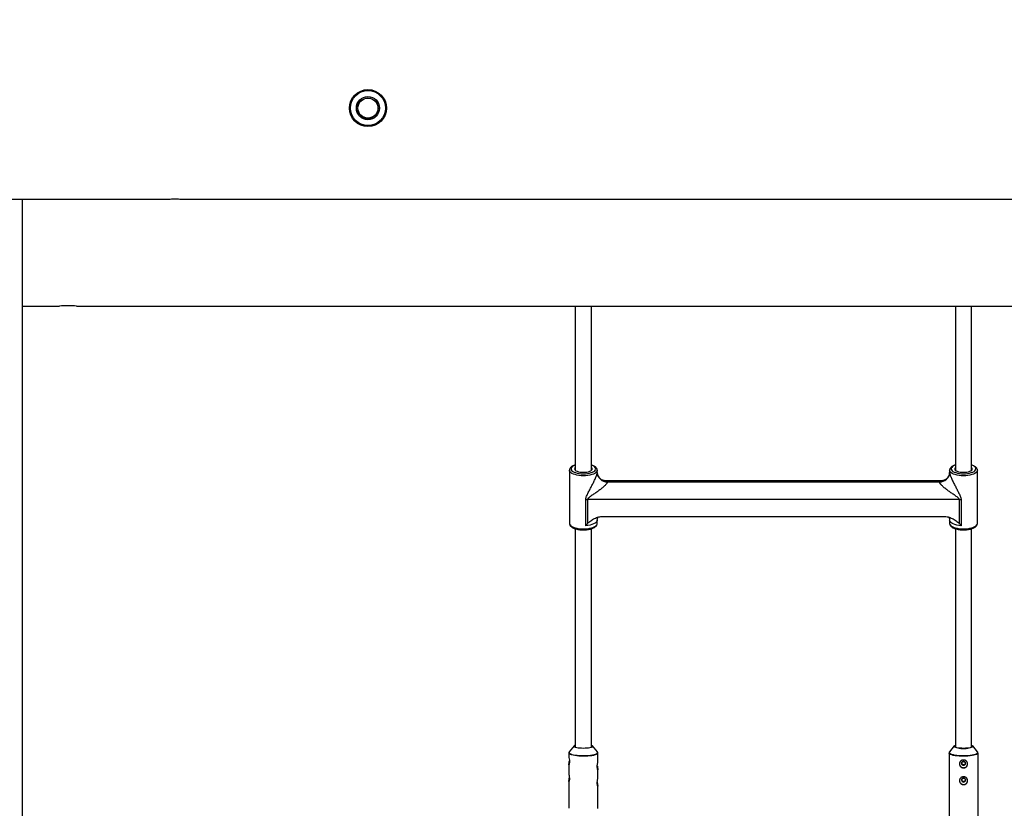
# Model space of a CAD drawing. Units: millimetres. Extents: x -5000 to 5000, y -5000 to 5000.
# Drawn here: x -744 to 228, y -1469 to -691 of the extents above; entities that cross this region are included whole.
import ezdxf

# ---------------------------------------------------------------- set-up
doc = ezdxf.new("R2010")
doc.units = ezdxf.units.MM

msp = doc.modelspace()

# ---------------------------------------------------------------- linework, layer by layer
at = {"color": 7, "linetype": 'Continuous', "lineweight": 25}
for p, q in [((-2455.4, -868.06), (-598.99, -868.06)), ((-740.78, -2455.4), (-740.78, -868.06)), ((-582.1, -868.06), (582, -868.06)), ((-740.78, -973.5), (-704.33, -973.5)), ((-687.44, -973.5), (687.54, -973.5)), ((-195.5, -973.5), (-195.5, -1135.33)), ((-179.5, -1135.33), (-179.5, -973.5)), ((179.5, -973.5), (179.5, -1135.33)), ((195.5, -1135.33), (195.5, -973.5)), ((-201.2, -1135.4), (-201.2, -1187.9)), ((-173.8, -1137.69), (-173.8, -1135.4)), ((-173.8, -1135.4), (-173.8, -1135.48)), ((173.8, -1135.4), (173.8, -1137.69)), ((201.2, -1187.9), (201.2, -1135.4)), ((201.2, -1135.4), (201.2, -1135.48)), ((165.7, -1145.77), (-165.74, -1145.77)), ((-163.8, -1146.87), (163.8, -1146.87)), ((-185.15, -1190.14), (-185.15, -1164.48)), ((183.44, -1164.42), (-183.44, -1164.42)), ((-183.44, -1164.42), (-183.44, -1188.02)), ((183.44, -1188.02), (183.44, -1164.42)), ((185.15, -1164.48), (185.15, -1190.14)), ((-173.8, -1187.9), (-173.8, -1184.78)), ((-167.92, -1180.9), (167.92, -1180.9)), ((173.8, -1184.78), (173.8, -1187.9)), ((-195.5, -1193.07), (-195.5, -1408.71)), ((-179.5, -1408.72), (-179.5, -1193.06)), ((179.5, -1193.07), (179.5, -1408.72)), ((195.5, -1408.71), (195.5, -1193.06)), ((-196.58, -1407.37), (-201.37, -1413.24)), ((-173.65, -1413.28), (-178.42, -1407.39)), ((178.42, -1407.39), (173.65, -1413.28)), ((201.37, -1413.24), (196.58, -1407.37)), ((-201.81, -1414.42), (-201.81, -1418.13)), ((-173.22, -1423.03), (-173.21, -1414.45)), ((173.21, -1414.45), (173.3, -1483.47)), ((201.9, -1483.43), (201.81, -1414.42)), ((-201.82, -1425.87), (-201.84, -1434.69)), ((-173.24, -1439.39), (-173.23, -1430.75)), ((-201.85, -1442.43), (-201.88, -1469)), ((-173.28, -1469.11), (-173.25, -1447.11))]:
    msp.add_line(p, q, dxfattribs=at)
at = {"color": 8, "linetype": 'Continuous', "lineweight": 25, "flags": 128}
for points in [[(-187.5, -1140.84), (-189.7, -1140.77), (-191.84, -1140.56), (-193.87, -1140.22), (-195.73, -1139.75), (-197.38, -1139.17), (-198.77, -1138.49), (-199.88, -1137.73), (-200.66, -1136.91), (-201.1, -1136.05), (-201.2, -1135.38)], [(-195.5, -1130.36), (-195.94, -1130.52), (-197.31, -1131.14), (-198.39, -1131.84), (-199.17, -1132.6), (-199.6, -1133.41), (-199.69, -1134.23), (-199.43, -1135.04), (-198.82, -1135.83), (-197.89, -1136.56), (-196.66, -1137.22), (-195.16, -1137.79), (-193.45, -1138.25), (-191.56, -1138.59), (-189.56, -1138.8), (-187.5, -1138.87)], [(-187.5, -1138.87), (-185.44, -1138.8), (-183.44, -1138.59), (-181.55, -1138.25), (-179.84, -1137.79), (-178.34, -1137.22), (-177.11, -1136.56), (-176.18, -1135.83), (-175.57, -1135.04), (-175.31, -1134.23), (-175.4, -1133.41), (-175.83, -1132.6), (-176.61, -1131.84), (-177.69, -1131.14), (-179.06, -1130.52), (-179.5, -1130.36)], [(-173.8, -1135.48), (-173.9, -1136.05), (-174.34, -1136.91), (-175.12, -1137.73), (-176.23, -1138.49), (-177.62, -1139.17), (-179.27, -1139.75), (-181.13, -1140.22), (-183.16, -1140.56), (-185.3, -1140.77), (-187.5, -1140.84)], [(187.5, -1140.84), (185.3, -1140.77), (183.16, -1140.56), (181.13, -1140.22), (179.27, -1139.75), (177.62, -1139.17), (176.23, -1138.49), (175.12, -1137.73), (174.34, -1136.91), (173.9, -1136.05), (173.8, -1135.38)], [(179.5, -1130.36), (179.06, -1130.52), (177.69, -1131.14), (176.61, -1131.84), (175.83, -1132.6), (175.4, -1133.41), (175.31, -1134.23), (175.57, -1135.04), (176.18, -1135.83), (177.11, -1136.56), (178.34, -1137.22), (179.84, -1137.79), (181.55, -1138.25), (183.44, -1138.59), (185.44, -1138.8), (187.5, -1138.87)], [(187.5, -1138.87), (189.56, -1138.8), (191.56, -1138.59), (193.45, -1138.25), (195.16, -1137.79), (196.66, -1137.22), (197.89, -1136.56), (198.82, -1135.83), (199.43, -1135.04), (199.69, -1134.23), (199.6, -1133.41), (199.17, -1132.6), (198.39, -1131.84), (197.31, -1131.14), (195.94, -1130.52), (195.5, -1130.36)], [(201.2, -1135.48), (201.1, -1136.05), (200.66, -1136.91), (199.88, -1137.73), (198.77, -1138.49), (197.38, -1139.17), (195.73, -1139.75), (193.87, -1140.22), (191.84, -1140.56), (189.7, -1140.77), (187.5, -1140.84)], [(-173.8, -1184.78), (-173.85, -1185.22), (-174.22, -1186.1), (-174.94, -1186.95), (-176.01, -1187.74), (-177.39, -1188.45), (-179.04, -1189.05), (-180.92, -1189.55), (-182.97, -1189.91), (-185.15, -1190.14)], [(185.15, -1190.14), (182.97, -1189.91), (180.92, -1189.55), (179.04, -1189.05), (177.39, -1188.45), (176.01, -1187.74), (174.94, -1186.95), (174.22, -1186.1), (173.85, -1185.22), (173.8, -1184.78)], [(-201.2, -1187.9), (-201.1, -1188.55), (-200.66, -1189.41), (-199.88, -1190.23), (-198.77, -1190.99), (-197.38, -1191.66), (-195.73, -1192.25), (-193.87, -1192.71), (-191.84, -1193.06), (-189.7, -1193.27), (-187.5, -1193.34)], [(-187.5, -1193.34), (-185.3, -1193.27), (-183.16, -1193.06), (-181.13, -1192.71), (-179.27, -1192.25), (-177.62, -1191.66), (-176.23, -1190.99), (-175.12, -1190.23), (-174.34, -1189.41), (-173.9, -1188.55), (-173.8, -1187.9)], [(173.8, -1187.9), (173.9, -1188.55), (174.34, -1189.41), (175.12, -1190.23), (176.23, -1190.99), (177.62, -1191.66), (179.27, -1192.25), (181.13, -1192.71), (183.16, -1193.06), (185.3, -1193.27), (187.5, -1193.34)], [(187.5, -1193.34), (189.7, -1193.27), (191.84, -1193.06), (193.87, -1192.71), (195.73, -1192.25), (197.38, -1191.66), (198.77, -1190.99), (199.88, -1190.23), (200.66, -1189.41), (201.1, -1188.55), (201.2, -1187.9)], [(187.5, -1409.85), (185.7, -1409.81), (183.97, -1409.7), (182.37, -1409.51), (180.97, -1409.25), (179.82, -1408.93), (178.97, -1408.57), (178.44, -1408.18), (178.33, -1408.02)], [(196.68, -1407.99), (196.56, -1408.16), (196.04, -1408.55), (195.18, -1408.91), (194.03, -1409.23), (192.63, -1409.49), (191.04, -1409.69), (189.31, -1409.81), (187.5, -1409.85)], [(-173.21, -1414.45), (-173.39, -1414.96), (-173.91, -1415.45), (-174.77, -1415.92), (-175.94, -1416.35), (-177.4, -1416.74), (-179.11, -1417.07), (-181.02, -1417.33), (-183.09, -1417.52), (-185.28, -1417.64), (-187.51, -1417.67), (-189.75, -1417.63), (-191.93, -1417.51), (-194.01, -1417.31), (-195.92, -1417.04), (-197.62, -1416.71), (-199.08, -1416.32), (-200.25, -1415.89), (-201.11, -1415.42), (-201.63, -1414.92), (-201.81, -1414.42)], [(-201.37, -1413.24), (-201.41, -1413.31), (-201.6, -1413.82)], [(-201.6, -1413.82), (-201.42, -1414.33), (-200.87, -1414.83), (-199.99, -1415.3), (-198.77, -1415.74), (-197.27, -1416.13), (-195.52, -1416.45), (-193.55, -1416.71), (-191.43, -1416.9), (-189.21, -1417), (-186.95, -1417.03), (-184.69, -1416.97), (-182.52, -1416.83), (-180.47, -1416.61), (-178.6, -1416.32), (-176.97, -1415.97), (-175.6, -1415.56), (-174.55, -1415.1), (-173.83, -1414.62), (-173.47, -1414.11), (-173.46, -1413.6), (-173.65, -1413.28)], [(201.81, -1414.42), (201.63, -1414.92), (201.11, -1415.42), (200.25, -1415.89), (199.08, -1416.32), (197.62, -1416.71), (195.92, -1417.04), (194.01, -1417.31), (191.93, -1417.51), (189.75, -1417.63), (187.51, -1417.67), (185.28, -1417.64), (183.09, -1417.52), (181.02, -1417.33), (179.11, -1417.07), (177.4, -1416.74), (175.94, -1416.35), (174.77, -1415.92), (173.91, -1415.45), (173.39, -1414.96), (173.21, -1414.45), (173.21, -1414.45)], [(173.65, -1413.28), (173.43, -1413.73), (173.52, -1414.24), (173.98, -1414.74), (174.78, -1415.22), (175.92, -1415.66), (177.35, -1416.06), (179.05, -1416.4), (180.96, -1416.67), (183.05, -1416.87), (185.25, -1416.99), (187.51, -1417.03)], [(187.51, -1417.03), (189.77, -1416.98), (191.97, -1416.86), (194.06, -1416.65), (195.98, -1416.38), (197.67, -1416.03), (199.11, -1415.63), (200.24, -1415.19), (201.04, -1414.71), (201.5, -1414.2), (201.59, -1413.69), (201.37, -1413.24)]]:
    msp.add_lwpolyline(points, dxfattribs=at)
at = {"color": 7, "linetype": 'Continuous', "lineweight": 25, "flags": 128}
for points in [[(-195.5, -1132.72), (-195.87, -1133.16), (-196.14, -1133.85), (-196.05, -1134.54), (-195.61, -1135.21), (-194.84, -1135.84), (-193.77, -1136.39), (-192.44, -1136.84), (-190.91, -1137.18), (-189.24, -1137.39), (-187.5, -1137.46)], [(-187.5, -1137.46), (-185.76, -1137.39), (-184.09, -1137.18), (-182.56, -1136.84), (-181.23, -1136.39), (-180.16, -1135.84), (-179.39, -1135.21), (-178.95, -1134.54), (-178.86, -1133.85), (-179.13, -1133.16), (-179.5, -1132.72)], [(179.5, -1132.72), (179.13, -1133.16), (178.86, -1133.85), (178.95, -1134.54), (179.39, -1135.21), (180.16, -1135.84), (181.23, -1136.39), (182.56, -1136.84), (184.09, -1137.18), (185.76, -1137.39), (187.5, -1137.46)], [(187.5, -1137.46), (189.24, -1137.39), (190.91, -1137.18), (192.44, -1136.84), (193.77, -1136.39), (194.84, -1135.84), (195.61, -1135.21), (196.05, -1134.54), (196.14, -1133.85), (195.87, -1133.16), (195.5, -1132.72)], [(-179.5, -1406.73), (-178.97, -1406.97), (-178.44, -1407.36), (-178.26, -1407.77), (-178.44, -1408.18), (-178.97, -1408.57), (-179.82, -1408.93), (-180.97, -1409.25), (-182.37, -1409.51), (-183.97, -1409.7), (-185.7, -1409.81), (-187.5, -1409.85), (-189.31, -1409.81), (-191.04, -1409.69), (-192.63, -1409.49), (-194.03, -1409.23), (-195.18, -1408.91), (-196.04, -1408.55), (-196.56, -1408.16), (-196.74, -1407.75), (-196.74, -1407.75)], [(-178.8, -1407.95), (-178.98, -1407.55), (-179.5, -1407.18)], [(178.33, -1408.02), (178.26, -1407.77), (178.44, -1407.36), (178.97, -1406.97), (179.5, -1406.73)], [(179.5, -1407.18), (179.34, -1407.27), (178.9, -1407.65), (178.81, -1408.05), (179.08, -1408.44), (179.69, -1408.82), (180.62, -1409.15), (181.84, -1409.44), (183.28, -1409.67), (184.9, -1409.82), (186.62, -1409.9), (188.38, -1409.9), (190.11, -1409.82), (191.73, -1409.66), (193.17, -1409.43), (194.38, -1409.14), (195.31, -1408.8), (195.92, -1408.42), (196.19, -1408.03), (196.1, -1407.63), (195.66, -1407.25), (195.5, -1407.16)], [(195.5, -1406.71), (196.03, -1406.95), (196.56, -1407.34), (196.74, -1407.75), (196.68, -1407.99)], [(-201.8, -1418.13), (-201.79, -1418.32), (-201.68, -1419.02), (-201.5, -1420.05), (-201.33, -1421.33), (-201.25, -1422.69), (-201.29, -1423.92), (-201.44, -1424.93), (-201.62, -1425.64), (-201.78, -1425.96), (-201.82, -1425.87), (-201.82, -1425.87)], [(187.53, -1426.51), (188.29, -1426.36), (188.94, -1425.94), (189.37, -1425.3), (189.52, -1424.56), (189.37, -1423.81), (188.93, -1423.18), (188.29, -1422.76), (187.52, -1422.61), (186.75, -1422.76), (186.11, -1423.19), (185.67, -1423.82), (185.52, -1424.56), (185.68, -1425.31), (186.11, -1425.94), (186.76, -1426.36), (187.53, -1426.51)], [(-201.82, -1434.69), (-201.82, -1434.87), (-201.7, -1435.58), (-201.52, -1436.61), (-201.35, -1437.89), (-201.27, -1439.24), (-201.32, -1440.47), (-201.46, -1441.48), (-201.65, -1442.2), (-201.8, -1442.52), (-201.85, -1442.43), (-201.85, -1442.43)], [(187.55, -1443.07), (188.31, -1442.92), (188.96, -1442.5), (189.39, -1441.86), (189.54, -1441.12), (189.39, -1440.37), (188.96, -1439.74), (188.31, -1439.32), (187.54, -1439.17), (186.78, -1439.32), (186.13, -1439.74), (185.7, -1440.38), (185.54, -1441.12), (185.7, -1441.87), (186.13, -1442.5), (186.78, -1442.92), (187.55, -1443.07)]]:
    msp.add_lwpolyline(points, dxfattribs=at)
at = {"color": 7, "linetype": 'Continuous', "lineweight": 25}
for centre, radius in [((0, 0), 5000), ((-399.99, -778.06), 18.25), ((-399.99, -778.06), 17.25), ((-399.99, -778.06), 11.44), ((-399.99, -778.06), 11.28), ((-399.99, -778.06), 10.02), ((-399.99, -778.06), 9.87)]:
    msp.add_circle(centre, radius, dxfattribs=at)
for centre, radius, start, end in [((-695.94, -1063.28), 90.18, 84.59199, 95.34099), ((-164.19, -1137.26), 9.62, 182.55986, 272.34929), ((164.19, -1137.26), 9.62, 267.65071, 357.44014), ((-183.45, -1189.33), 24.9, 89.99028, 93.93254), ((183.45, -1189.33), 24.9, 86.06746, 90.00972), ((-195.17, -1408.36), 1.68, 101.39741, 158.87504), ((-195.16, -1408.17), 1.07, 108.55972, 167.04223), ((187.46, -1424.96), 3.94, 180.73176, 270.9233), ((187.58, -1424.96), 3.94, 269.22455, 359.4161), ((187.49, -1441.52), 3.94, 180.73176, 270.9233), ((187.6, -1441.52), 3.94, 269.22455, 359.4161)]:
    msp.add_arc(centre, radius, start, end, dxfattribs=at)
for points, knots in [([(-598.99, -868.06), (-598.9, -868.05), (-598.71, -868.03), (-597.25, -867.9), (-595.1, -867.76), (-592.41, -867.66), (-589.51, -867.64), (-586.73, -867.72), (-584.35, -867.86), (-582.72, -867.99), (-581.95, -868.06), (-582.07, -868.05), (-582.1, -868.05)], [0, 0, 0, 0, 0.107046, 0.21408, 0.321412, 0.428944, 0.536151, 0.643014, 0.750052, 0.857509, 0.964978, 1, 1, 1, 1]), ([(-195.5, -1130.18), (-195.75, -1130.26), (-196.59, -1130.5), (-197.8, -1131.05), (-199.11, -1131.82), (-200.11, -1132.7), (-200.78, -1133.65), (-201.15, -1134.54), (-201.16, -1135.13), (-201.16, -1135.37)], [0, 0, 0, 0, 0.076715, 0.251893, 0.4303, 0.612219, 0.761588, 0.899917, 1, 1, 1, 1]), ([(-173.83, -1135.53), (-173.82, -1135.45), (-173.76, -1135.02), (-173.96, -1134.24), (-174.43, -1133.29), (-175.17, -1132.43), (-176.18, -1131.63), (-177.48, -1130.92), (-178.62, -1130.43), (-179.35, -1130.22), (-179.5, -1130.18)], [0, 0, 0, 0, 0.034771, 0.173216, 0.310684, 0.455875, 0.614754, 0.784882, 0.957625, 1, 1, 1, 1]), ([(179.5, -1130.18), (179.25, -1130.26), (178.41, -1130.5), (177.2, -1131.05), (175.89, -1131.82), (174.89, -1132.7), (174.22, -1133.65), (173.85, -1134.54), (173.84, -1135.13), (173.84, -1135.37)], [0, 0, 0, 0, 0.076715, 0.251893, 0.4303, 0.612219, 0.761588, 0.899917, 1, 1, 1, 1]), ([(201.17, -1135.53), (201.18, -1135.45), (201.24, -1135.02), (201.04, -1134.24), (200.57, -1133.29), (199.83, -1132.43), (198.82, -1131.63), (197.52, -1130.92), (196.38, -1130.43), (195.65, -1130.22), (195.5, -1130.18)], [0, 0, 0, 0, 0.034771, 0.173216, 0.310684, 0.455875, 0.614754, 0.784882, 0.957625, 1, 1, 1, 1]), ([(-185.15, -1164.48), (-185.15, -1164.18), (-185.13, -1163.87), (-185.04, -1163.26), (-184.97, -1162.96), (-184.73, -1162.05), (-184.51, -1161.46), (-184.02, -1160.29), (-183.75, -1159.7), (-183.19, -1158.54), (-182.9, -1157.96), (-182.01, -1156.22), (-181.41, -1155.06), (-180.19, -1152.74), (-179.58, -1151.57), (-178.39, -1149.21), (-177.79, -1148.01), (-176.66, -1145.66), (-176.12, -1144.49), (-175.49, -1143.05), (-175.37, -1142.76), (-175.14, -1142.2), (-175.02, -1141.92), (-174.7, -1141.1), (-174.51, -1140.58), (-174.26, -1139.83), (-174.18, -1139.59), (-174.05, -1139.13), (-173.99, -1138.92), (-173.9, -1138.51), (-173.86, -1138.32), (-173.81, -1137.98), (-173.8, -1137.83), (-173.8, -1137.69)], [0, 0, 0, 0, 0.03125, 0.03125, 0.0625, 0.0625, 0.125, 0.125, 0.1875, 0.1875, 0.25, 0.25, 0.375, 0.375, 0.5, 0.5, 0.625, 0.625, 0.75, 0.75, 0.78125, 0.78125, 0.8125, 0.8125, 0.875, 0.875, 0.90625, 0.90625, 0.9375, 0.9375, 0.96875, 0.96875, 1, 1, 1, 1]), ([(-165.73, -1145.77), (-165.98, -1145.76), (-166.56, -1145.74), (-167.61, -1145.54), (-168.86, -1145.1), (-170.16, -1144.39), (-171.4, -1143.37), (-172.44, -1142.12), (-173.16, -1140.82), (-173.6, -1139.58), (-173.8, -1138.49), (-173.81, -1137.94), (-173.82, -1137.69)], [0, 0, 0, 0, 0.077736, 0.176869, 0.269014, 0.374648, 0.496922, 0.613156, 0.722342, 0.824526, 0.919029, 1, 1, 1, 1]), ([(173.81, -1137.81), (173.81, -1137.94), (173.81, -1138.35), (173.67, -1139.28), (173.3, -1140.49), (172.65, -1141.79), (171.7, -1143.05), (170.49, -1144.15), (169.19, -1144.95), (167.98, -1145.42), (166.96, -1145.67), (166.18, -1145.77), (165.82, -1145.76), (165.73, -1145.76)], [0, 0, 0, 0, 0.045512, 0.139618, 0.242569, 0.351681, 0.463934, 0.587195, 0.703947, 0.796706, 0.871329, 0.967098, 1, 1, 1, 1]), ([(173.8, -1137.69), (173.8, -1137.96), (173.85, -1138.31), (173.99, -1138.91), (174.05, -1139.13), (174.18, -1139.58), (174.26, -1139.82), (174.42, -1140.33), (174.52, -1140.58), (174.71, -1141.11), (174.81, -1141.38), (175.13, -1142.2), (175.37, -1142.76), (175.86, -1143.9), (176.13, -1144.49), (176.67, -1145.66), (176.94, -1146.25), (177.79, -1148.02), (178.38, -1149.2), (179.59, -1151.57), (180.2, -1152.75), (181.41, -1155.07), (182.02, -1156.23), (182.9, -1157.96), (183.19, -1158.54), (183.75, -1159.7), (184.02, -1160.28), (184.51, -1161.46), (184.73, -1162.05), (184.97, -1162.96), (185.04, -1163.26), (185.13, -1163.87), (185.15, -1164.18), (185.15, -1164.48)], [0, 0, 0, 0, 0.0625, 0.0625, 0.09375, 0.09375, 0.125, 0.125, 0.15625, 0.15625, 0.1875, 0.1875, 0.25, 0.25, 0.3125, 0.3125, 0.375, 0.375, 0.5, 0.5, 0.625, 0.625, 0.75, 0.75, 0.8125, 0.8125, 0.875, 0.875, 0.9375, 0.9375, 0.96875, 0.96875, 1, 1, 1, 1]), ([(-163.8, -1146.87), (-163.8, -1147.12), (-163.88, -1147.4), (-164.09, -1147.87), (-164.18, -1148.04), (-164.39, -1148.38), (-164.51, -1148.56), (-164.9, -1149.09), (-165.21, -1149.46), (-165.88, -1150.2), (-166.25, -1150.57), (-167.05, -1151.33), (-167.47, -1151.71), (-168.33, -1152.46), (-168.77, -1152.83), (-169.68, -1153.57), (-170.15, -1153.94), (-171.11, -1154.68), (-171.59, -1155.04), (-173.07, -1156.13), (-174.06, -1156.84), (-176.08, -1158.24), (-177.1, -1158.93), (-178.63, -1159.98), (-179.15, -1160.33), (-180.16, -1161.03), (-180.67, -1161.38), (-181.41, -1161.94), (-181.65, -1162.12), (-182.12, -1162.51), (-182.35, -1162.71), (-182.68, -1163.02), (-182.78, -1163.13), (-182.98, -1163.36), (-183.08, -1163.48), (-183.24, -1163.73), (-183.31, -1163.86), (-183.41, -1164.14), (-183.44, -1164.28), (-183.44, -1164.42)], [0, 0, 0, 0, 0.0625, 0.0625, 0.09375, 0.09375, 0.125, 0.125, 0.1875, 0.1875, 0.25, 0.25, 0.3125, 0.3125, 0.375, 0.375, 0.4375, 0.4375, 0.5, 0.5, 0.625, 0.625, 0.75, 0.75, 0.8125, 0.8125, 0.875, 0.875, 0.90625, 0.90625, 0.9375, 0.9375, 0.953125, 0.953125, 0.96875, 0.96875, 0.984375, 0.984375, 1, 1, 1, 1]), ([(183.44, -1164.42), (183.44, -1164.28), (183.41, -1164.14), (183.31, -1163.86), (183.24, -1163.73), (183.07, -1163.47), (182.98, -1163.35), (182.78, -1163.13), (182.67, -1163.02), (182.35, -1162.7), (182.12, -1162.5), (181.64, -1162.12), (181.4, -1161.93), (180.66, -1161.38), (180.16, -1161.02), (179.14, -1160.32), (178.63, -1159.98), (177.11, -1158.94), (176.09, -1158.25), (174.57, -1157.19), (174.07, -1156.84), (173.07, -1156.13), (172.57, -1155.77), (171.1, -1154.68), (170.15, -1153.95), (168.78, -1152.84), (168.33, -1152.46), (167.46, -1151.71), (167.05, -1151.33), (166.26, -1150.58), (165.89, -1150.2), (165.38, -1149.65), (165.22, -1149.46), (164.91, -1149.1), (164.77, -1148.91), (164.51, -1148.56), (164.39, -1148.38), (164.18, -1148.04), (164.09, -1147.88), (163.88, -1147.41), (163.8, -1147.12), (163.8, -1146.87)], [0, 0, 0, 0, 0.015625, 0.015625, 0.03125, 0.03125, 0.046875, 0.046875, 0.0625, 0.0625, 0.09375, 0.09375, 0.125, 0.125, 0.1875, 0.1875, 0.25, 0.25, 0.375, 0.375, 0.4375, 0.4375, 0.5, 0.5, 0.625, 0.625, 0.6875, 0.6875, 0.75, 0.75, 0.8125, 0.8125, 0.84375, 0.84375, 0.875, 0.875, 0.90625, 0.90625, 0.9375, 0.9375, 1, 1, 1, 1]), ([(-183.44, -1188.02), (-183.21, -1187.75), (-182.96, -1187.5), (-182.44, -1187), (-182.18, -1186.77), (-181.36, -1186.07), (-180.79, -1185.64), (-179.61, -1184.81), (-179, -1184.41), (-177.75, -1183.67), (-177.11, -1183.32), (-175.8, -1182.69), (-175.13, -1182.4), (-174.1, -1182.01), (-173.75, -1181.89), (-173.05, -1181.67), (-172.69, -1181.57), (-170.89, -1181.11), (-169.42, -1180.9), (-167.92, -1180.9)], [0, 0, 0, 0, 0.0625, 0.0625, 0.125, 0.125, 0.25, 0.25, 0.375, 0.375, 0.5, 0.5, 0.625, 0.625, 0.6875, 0.6875, 0.75, 0.75, 1, 1, 1, 1]), ([(-173.77, -1184.77), (-173.78, -1184.63), (-173.81, -1184.02), (-173.58, -1183.03), (-173.21, -1182.1), (-172.99, -1181.77), (-172.91, -1181.65)], [0, 0, 0, 0, 0.116306, 0.475058, 0.804855, 1, 1, 1, 1]), ([(167.92, -1180.9), (169.42, -1180.9), (170.89, -1181.11), (172.69, -1181.57), (173.05, -1181.67), (173.75, -1181.89), (174.1, -1182.01), (175.13, -1182.4), (175.8, -1182.69), (177.11, -1183.32), (177.75, -1183.66), (178.99, -1184.4), (179.61, -1184.8), (180.79, -1185.63), (181.36, -1186.07), (182.18, -1186.77), (182.45, -1187), (182.96, -1187.5), (183.21, -1187.75), (183.44, -1188.02)], [0, 0, 0, 0, 0.25, 0.25, 0.3125, 0.3125, 0.375, 0.375, 0.5, 0.5, 0.625, 0.625, 0.75, 0.75, 0.875, 0.875, 0.9375, 0.9375, 1, 1, 1, 1]), ([(172.89, -1181.63), (172.95, -1181.71), (173.12, -1181.95), (173.47, -1182.71), (173.77, -1183.73), (173.77, -1184.47), (173.77, -1184.78)], [0, 0, 0, 0, 0.135571, 0.437194, 0.764556, 1, 1, 1, 1]), ([(-201.17, -1187.93), (-201.17, -1188.03), (-201.22, -1188.47), (-200.96, -1189.25), (-200.45, -1190.18), (-199.66, -1191.03), (-198.59, -1191.81), (-197.24, -1192.52), (-195.64, -1193.12), (-193.87, -1193.6), (-191.95, -1193.95), (-189.99, -1194.16), (-188.49, -1194.24), (-187.67, -1194.24), (-187.5, -1194.24)], [0, 0, 0, 0, 0.02382, 0.106263, 0.188845, 0.277022, 0.373541, 0.475912, 0.578924, 0.680671, 0.781311, 0.881221, 0.975426, 1, 1, 1, 1]), ([(-187.5, -1194.24), (-187.14, -1194.24), (-186.1, -1194.23), (-184.38, -1194.11), (-182.42, -1193.85), (-180.56, -1193.46), (-178.85, -1192.95), (-177.32, -1192.31), (-175.99, -1191.54), (-174.97, -1190.68), (-174.27, -1189.74), (-173.86, -1188.81), (-173.83, -1188.17), (-173.81, -1187.87)], [0, 0, 0, 0, 0.052077, 0.151004, 0.250202, 0.349864, 0.450331, 0.552062, 0.655623, 0.761267, 0.848957, 0.929854, 1, 1, 1, 1]), ([(173.83, -1187.93), (173.83, -1188.03), (173.78, -1188.47), (174.04, -1189.25), (174.55, -1190.18), (175.34, -1191.03), (176.41, -1191.81), (177.76, -1192.52), (179.36, -1193.12), (181.13, -1193.6), (183.05, -1193.95), (185.01, -1194.16), (186.51, -1194.24), (187.33, -1194.24), (187.5, -1194.24)], [0, 0, 0, 0, 0.02382, 0.106263, 0.188845, 0.277022, 0.373541, 0.475912, 0.578924, 0.680671, 0.781311, 0.881221, 0.975426, 1, 1, 1, 1]), ([(187.5, -1194.24), (187.86, -1194.24), (188.9, -1194.23), (190.62, -1194.11), (192.58, -1193.85), (194.44, -1193.46), (196.15, -1192.95), (197.68, -1192.31), (199.01, -1191.54), (200.03, -1190.68), (200.73, -1189.74), (201.14, -1188.81), (201.17, -1188.17), (201.19, -1187.87)], [0, 0, 0, 0, 0.052077, 0.151004, 0.250202, 0.349864, 0.450331, 0.552062, 0.655623, 0.761267, 0.848957, 0.929854, 1, 1, 1, 1]), ([(-200.81, -1412.76), (-200.96, -1412.87), (-201.3, -1413.11), (-201.64, -1413.63), (-201.85, -1414.14), (-201.8, -1414.4), (-201.79, -1414.42)], [0, 0, 0, 0, 0.270468, 0.63019, 0.960855, 1, 1, 1, 1]), ([(-173.21, -1414.45), (-173.23, -1414.26), (-173.28, -1413.82), (-173.52, -1413.39), (-173.72, -1413.21), (-173.76, -1413.17)], [0, 0, 0, 0, 0.399512, 0.882579, 1, 1, 1, 1]), ([(173.77, -1413.17), (173.66, -1413.3), (173.4, -1413.59), (173.19, -1414.07), (173.23, -1414.38), (173.25, -1414.45)], [0, 0, 0, 0, 0.375262, 0.848287, 1, 1, 1, 1]), ([(201.79, -1414.43), (201.77, -1414.22), (201.74, -1413.77), (201.48, -1413.34), (201.28, -1413.16), (201.25, -1413.13)], [0, 0, 0, 0, 0.4174814, 0.89514, 1, 1, 1, 1]), ([(-201.82, -1425.87), (-201.81, -1425.73), (-201.79, -1425.45), (-201.62, -1424.54), (-201.41, -1423.39), (-201.33, -1422.51), (-201.29, -1422.07)], [0, 0, 0, 0, 0.249173, 0.49813, 0.752775, 1, 1, 1, 1]), ([(-173.8, -1427.78), (-173.78, -1427.35), (-173.76, -1426.47), (-173.58, -1425.17), (-173.38, -1424.07), (-173.24, -1423.29), (-173.23, -1423.1), (-173.23, -1423.03)], [0, 0, 0, 0, 0.209065, 0.417928, 0.632, 0.849796, 1, 1, 1, 1]), ([(-173.24, -1430.75), (-173.24, -1430.81), (-173.26, -1430.96), (-173.41, -1430.66), (-173.6, -1429.97), (-173.77, -1428.97), (-173.79, -1428.16), (-173.8, -1427.78)], [0, 0, 0, 0, 0.1762519, 0.3828531, 0.5954371, 0.8132041, 1, 1, 1, 1]), ([(-173.76, -1426.93), (-173.73, -1427.29), (-173.66, -1428.1), (-173.47, -1429.23), (-173.29, -1430.22), (-173.25, -1430.56), (-173.23, -1430.73)], [0, 0, 0, 0, 0.211054, 0.46925, 0.735702, 1, 1, 1, 1]), ([(187.53, -1429.12), (187.26, -1429.13), (187, -1429.1), (186.49, -1428.99), (186.23, -1428.91), (185.75, -1428.71), (185.52, -1428.58), (185.09, -1428.28), (184.88, -1428.11), (184.51, -1427.74), (184.35, -1427.53), (184.06, -1427.09), (183.93, -1426.86), (183.73, -1426.38), (183.65, -1426.13), (183.55, -1425.62), (183.52, -1425.36), (183.52, -1424.85), (183.55, -1424.59), (183.65, -1424.1), (183.73, -1423.86), (183.93, -1423.4), (184.05, -1423.18), (184.34, -1422.78), (184.51, -1422.59), (184.88, -1422.24), (185.08, -1422.09), (185.51, -1421.82), (185.74, -1421.71), (186.22, -1421.52), (186.47, -1421.45), (186.99, -1421.36), (187.25, -1421.33), (187.78, -1421.33), (188.04, -1421.36), (188.56, -1421.45), (188.81, -1421.52), (189.29, -1421.7), (189.53, -1421.82), (189.96, -1422.08), (190.16, -1422.23), (190.53, -1422.58), (190.7, -1422.77), (190.99, -1423.17), (191.11, -1423.39), (191.32, -1423.85), (191.39, -1424.09), (191.5, -1424.58), (191.52, -1424.84), (191.52, -1425.35), (191.5, -1425.61), (191.4, -1426.11), (191.32, -1426.37), (191.12, -1426.85), (191, -1427.08), (190.71, -1427.52), (190.54, -1427.73), (190.17, -1428.1), (189.97, -1428.27), (189.54, -1428.57), (189.31, -1428.7), (188.83, -1428.91), (188.57, -1428.99), (188.06, -1429.1), (187.79, -1429.12), (187.53, -1429.12)], [0, 0, 0, 0, 0.03125, 0.03125, 0.0625, 0.0625, 0.09375, 0.09375, 0.125, 0.125, 0.15625, 0.15625, 0.1875, 0.1875, 0.21875, 0.21875, 0.25, 0.25, 0.28125, 0.28125, 0.3125, 0.3125, 0.34375, 0.34375, 0.375, 0.375, 0.40625, 0.40625, 0.4375, 0.4375, 0.46875, 0.46875, 0.5, 0.5, 0.53125, 0.53125, 0.5625, 0.5625, 0.59375, 0.59375, 0.625, 0.625, 0.65625, 0.65625, 0.6875, 0.6875, 0.71875, 0.71875, 0.75, 0.75, 0.78125, 0.78125, 0.8125, 0.8125, 0.84375, 0.84375, 0.875, 0.875, 0.90625, 0.90625, 0.9375, 0.9375, 0.96875, 0.96875, 1, 1, 1, 1]), ([(185.58, -1424.52), (185.64, -1424.32), (185.76, -1423.92), (186.2, -1423.41), (186.78, -1423.05), (187.45, -1422.91), (188.12, -1423), (188.72, -1423.31), (189.2, -1423.79), (189.36, -1424.2), (189.45, -1424.41)], [0, 0, 0, 0, 0.116994, 0.242809, 0.37122, 0.498727, 0.623318, 0.747451, 0.874173, 1, 1, 1, 1]), ([(185.6, -1424.39), (185.6, -1424.42), (185.63, -1424.67), (185.89, -1425.1), (186.36, -1425.58), (186.94, -1425.86), (187.35, -1425.89), (187.52, -1425.91)], [0, 0, 0, 0, 0.03929, 0.287419, 0.541097, 0.798366, 1, 1, 1, 1]), ([(187.52, -1425.91), (187.75, -1425.89), (188.19, -1425.84), (188.78, -1425.5), (189.22, -1424.99), (189.46, -1424.57), (189.47, -1424.33), (189.47, -1424.32)], [0, 0, 0, 0, 0.2441798, 0.4882122, 0.736104, 0.9869929, 1, 1, 1, 1]), ([(-201.85, -1442.43), (-201.83, -1442.29), (-201.81, -1442), (-201.64, -1441.09), (-201.43, -1439.95), (-201.35, -1439.06), (-201.31, -1438.63)], [0, 0, 0, 0, 0.249173, 0.49813, 0.752775, 1, 1, 1, 1]), ([(-173.82, -1444.15), (-173.81, -1443.71), (-173.78, -1442.84), (-173.6, -1441.54), (-173.4, -1440.43), (-173.26, -1439.65), (-173.26, -1439.47), (-173.25, -1439.39)], [0, 0, 0, 0, 0.209065, 0.417928, 0.632, 0.849796, 1, 1, 1, 1]), ([(-173.26, -1447.11), (-173.26, -1447.18), (-173.28, -1447.32), (-173.43, -1447.02), (-173.62, -1446.34), (-173.79, -1445.33), (-173.81, -1444.52), (-173.82, -1444.15)], [0, 0, 0, 0, 0.176252, 0.382853, 0.595437, 0.813204, 1, 1, 1, 1]), ([(-173.78, -1443.29), (-173.75, -1443.65), (-173.68, -1444.46), (-173.5, -1445.59), (-173.31, -1446.58), (-173.27, -1446.92), (-173.25, -1447.09)], [0, 0, 0, 0, 0.211054, 0.46925, 0.735702, 1, 1, 1, 1]), ([(187.55, -1445.68), (187.28, -1445.68), (187.02, -1445.66), (186.51, -1445.55), (186.26, -1445.47), (185.77, -1445.26), (185.54, -1445.14), (185.11, -1444.84), (184.9, -1444.67), (184.54, -1444.29), (184.37, -1444.09), (184.08, -1443.65), (183.95, -1443.42), (183.75, -1442.94), (183.68, -1442.69), (183.57, -1442.18), (183.55, -1441.92), (183.54, -1441.41), (183.57, -1441.15), (183.67, -1440.66), (183.75, -1440.42), (183.95, -1439.96), (184.07, -1439.74), (184.36, -1439.33), (184.53, -1439.14), (184.9, -1438.8), (185.1, -1438.65), (185.53, -1438.38), (185.76, -1438.27), (186.25, -1438.08), (186.49, -1438.01), (187.01, -1437.92), (187.28, -1437.89), (187.8, -1437.89), (188.06, -1437.91), (188.58, -1438.01), (188.83, -1438.08), (189.31, -1438.26), (189.55, -1438.37), (189.98, -1438.64), (190.18, -1438.79), (190.55, -1439.13), (190.72, -1439.32), (191.01, -1439.73), (191.13, -1439.94), (191.34, -1440.41), (191.41, -1440.65), (191.52, -1441.14), (191.54, -1441.39), (191.55, -1441.91), (191.52, -1442.16), (191.42, -1442.67), (191.34, -1442.93), (191.14, -1443.41), (191.02, -1443.64), (190.73, -1444.08), (190.56, -1444.29), (190.2, -1444.66), (189.99, -1444.83), (189.56, -1445.13), (189.33, -1445.26), (188.85, -1445.47), (188.59, -1445.55), (188.08, -1445.66), (187.82, -1445.68), (187.55, -1445.68)], [0, 0, 0, 0, 0.03125, 0.03125, 0.0625, 0.0625, 0.09375, 0.09375, 0.125, 0.125, 0.15625, 0.15625, 0.1875, 0.1875, 0.21875, 0.21875, 0.25, 0.25, 0.28125, 0.28125, 0.3125, 0.3125, 0.34375, 0.34375, 0.375, 0.375, 0.40625, 0.40625, 0.4375, 0.4375, 0.46875, 0.46875, 0.5, 0.5, 0.53125, 0.53125, 0.5625, 0.5625, 0.59375, 0.59375, 0.625, 0.625, 0.65625, 0.65625, 0.6875, 0.6875, 0.71875, 0.71875, 0.75, 0.75, 0.78125, 0.78125, 0.8125, 0.8125, 0.84375, 0.84375, 0.875, 0.875, 0.90625, 0.90625, 0.9375, 0.9375, 0.96875, 0.96875, 1, 1, 1, 1]), ([(185.6, -1440.88), (185.66, -1440.69), (185.78, -1440.28), (186.22, -1439.77), (186.8, -1439.41), (187.47, -1439.27), (188.14, -1439.36), (188.75, -1439.67), (189.21, -1440.16), (189.45, -1440.61), (189.48, -1440.87), (189.49, -1440.91)], [0, 0, 0, 0, 0.113938, 0.236467, 0.361524, 0.485701, 0.607038, 0.727928, 0.851341, 0.976557, 1, 1, 1, 1]), ([(185.61, -1440.86), (185.61, -1440.92), (185.64, -1441.2), (185.91, -1441.66), (186.38, -1442.13), (186.96, -1442.42), (187.37, -1442.45), (187.55, -1442.47)], [0, 0, 0, 0, 0.071874, 0.311587, 0.556662, 0.805204, 1, 1, 1, 1]), ([(187.55, -1442.47), (187.77, -1442.45), (188.21, -1442.4), (188.81, -1442.06), (189.24, -1441.55), (189.48, -1441.14), (189.49, -1440.91), (189.49, -1440.91)], [0, 0, 0, 0, 0.247354, 0.494558, 0.745671, 0.999821, 1, 1, 1, 1])]:
    msp.add_open_spline(points, degree=3, knots=knots, dxfattribs=at)
at = {"color": 8, "linetype": 'Continuous', "lineweight": 25}
for points, knots in [([(-165.74, -1145.81), (-165.47, -1145.8), (-165.01, -1145.79), (-164.31, -1145.98), (-163.86, -1146.31), (-163.81, -1146.75), (-163.8, -1146.87)], [0, 0, 0, 0, 0.237637, 0.403534, 0.83273, 1, 1, 1, 1]), ([(163.8, -1146.87), (163.88, -1146.58), (163.99, -1146.15), (164.71, -1145.85), (165.23, -1145.75), (165.68, -1145.78), (165.72, -1145.78)], [0, 0, 0, 0, 0.4289398, 0.6219988, 0.9613597, 1, 1, 1, 1])]:
    msp.add_open_spline(points, degree=3, knots=knots, dxfattribs=at)
at = {"color": 7, "linetype": 'Continuous', "lineweight": 25}
for points in [[(-183.44, -1188.02), (-184.02, -1188.7), (-184.59, -1189.41), (-185.15, -1190.14)], [(183.44, -1188.02), (184.02, -1188.7), (184.59, -1189.41), (185.15, -1190.14)]]:
    msp.add_open_spline(points, degree=3, dxfattribs=at)

doc.saveas('drawing.dxf')
